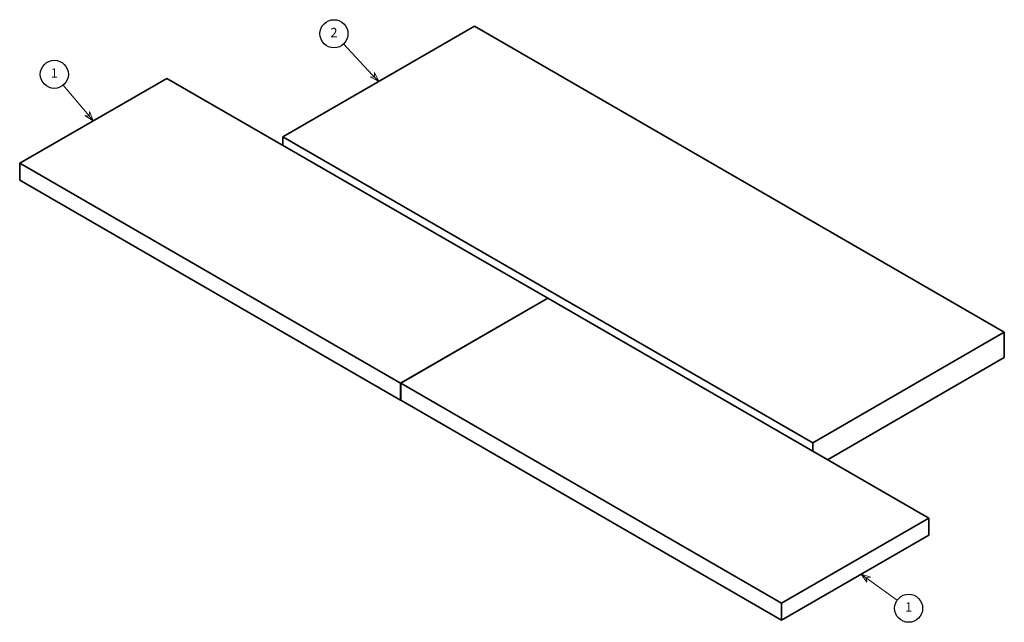
# Model space of a CAD drawing. Units: millimetres. Extents: x -541 to 14928, y 643 to 9292.
# Drawn here: x 12561 to 14928, y 4557 to 6005 of the extents above; entities that cross this region are included whole.
import ezdxf

# ---------------------------------------------------------------- set-up
doc = ezdxf.new("R2010")
doc.units = ezdxf.units.MM
doc.layers.add('Symbols(FireDept)', color=7, linetype='Continuous', lineweight=25)
doc.layers.add('Visible Edges(Metix)', color=7, linetype='Continuous', lineweight=35)
doc.styles.add('FireDept Specifications', font='arial.ttf')

# ---------------------------------------------------------------- blocks, each defined once
blk = doc.blocks.new('Balloon1')
at = {"layer": 'Symbols(FireDept)', "color": 8, "linetype": 'Continuous', "lineweight": 18, "true_color": 0x808080}
for p, q in [((32.72, 224.06), (28.89, 228.64)), ((32.72, 224.06), (33.69, 222.91)), ((33.11, 224.38), (33.06, 223.66)), ((33.69, 222.91), (33.11, 224.38)), ((33.06, 223.66), (32.34, 223.74)), ((32.34, 223.74), (33.69, 222.91))]:
    blk.add_line(p, q, dxfattribs=at)
at = {"layer": 'Symbols(FireDept)', "color": 8, "linetype": 'Continuous', "lineweight": 18, "true_color": 0x808080, "flags": 128}
for points in [[(33.06, 223.66), (33.69, 222.91), (33.11, 224.38), (33.06, 223.66)], [(33.06, 223.66), (33.11, 224.38), (33.06, 223.66), (33.06, 223.66)], [(33.06, 223.66), (32.34, 223.74), (33.69, 222.91), (33.06, 223.66)]]:
    blk.add_lwpolyline(points, dxfattribs=at)
at = {"layer": 'Symbols(FireDept)'}
blk.add_circle((27.45, 230.36), 2.25, dxfattribs=at)
at = {"layer": 'Symbols(FireDept)', "color": 8, "true_color": 0x808080}
for points in [[(33.06, 223.66), (33.69, 222.91), (33.11, 224.38), (33.06, 223.66)], [(33.06, 223.66), (33.11, 224.38), (33.06, 223.66)], [(33.06, 223.66), (32.34, 223.74), (33.69, 222.91), (33.06, 223.66)]]:
    blk.add_solid(points, dxfattribs=at)
at = {"layer": 'Symbols(FireDept)', "color": 7, "insert": (27.45, 230.36), "char_height": 1.5, "attachment_point": 5, "style": 'FireDept Specifications'}
blk.add_mtext('1', dxfattribs=at)
blk = doc.blocks.new('Balloon2')
at = {"layer": 'Symbols(FireDept)', "color": 8, "linetype": 'Continuous', "lineweight": 18, "true_color": 0x808080}
for p, q in [((78.41, 230.3), (73.79, 235.23)), ((78.78, 230.65), (78.77, 229.92)), ((79.44, 229.21), (78.78, 230.65)), ((78.77, 229.92), (78.05, 229.96)), ((78.05, 229.96), (79.44, 229.21)), ((78.41, 230.3), (79.44, 229.21))]:
    blk.add_line(p, q, dxfattribs=at)
at = {"layer": 'Symbols(FireDept)', "color": 8, "linetype": 'Continuous', "lineweight": 18, "true_color": 0x808080, "flags": 128}
for points in [[(78.77, 229.92), (79.44, 229.21), (78.78, 230.65), (78.77, 229.92)], [(78.77, 229.92), (78.78, 230.65), (78.77, 229.92), (78.77, 229.92)], [(78.77, 229.92), (78.05, 229.96), (79.44, 229.21), (78.77, 229.92)]]:
    blk.add_lwpolyline(points, dxfattribs=at)
at = {"layer": 'Symbols(FireDept)'}
blk.add_circle((72.26, 236.86), 2.25, dxfattribs=at)
at = {"layer": 'Symbols(FireDept)', "color": 8, "true_color": 0x808080}
for points in [[(78.77, 229.92), (79.44, 229.21), (78.78, 230.65), (78.77, 229.92)], [(78.77, 229.92), (78.78, 230.65), (78.77, 229.92)], [(78.77, 229.92), (78.05, 229.96), (79.44, 229.21), (78.77, 229.92)]]:
    blk.add_solid(points, dxfattribs=at)
at = {"layer": 'Symbols(FireDept)', "color": 7, "insert": (72.26, 236.86), "char_height": 1.5, "attachment_point": 5, "style": 'FireDept Specifications'}
blk.add_mtext('2', dxfattribs=at)
blk = doc.blocks.new('Balloon3')
at = {"layer": 'Symbols(FireDept)', "color": 8, "linetype": 'Continuous', "lineweight": 18, "true_color": 0x808080}
for p, q in [((157.96, 149.38), (156.74, 150.25)), ((158.25, 149.78), (156.74, 150.25)), ((156.74, 150.25), (157.67, 148.97)), ((157.54, 149.68), (158.25, 149.78)), ((157.67, 148.97), (157.54, 149.68)), ((157.96, 149.38), (162.52, 146.11))]:
    blk.add_line(p, q, dxfattribs=at)
at = {"layer": 'Symbols(FireDept)', "color": 8, "linetype": 'Continuous', "lineweight": 18, "true_color": 0x808080, "flags": 128}
for points in [[(157.54, 149.68), (158.25, 149.78), (156.74, 150.25), (157.54, 149.68)], [(157.54, 149.68), (156.74, 150.25), (157.67, 148.97), (157.54, 149.68)], [(157.54, 149.68), (157.67, 148.97), (157.54, 149.68), (157.54, 149.68)]]:
    blk.add_lwpolyline(points, dxfattribs=at)
at = {"layer": 'Symbols(FireDept)'}
blk.add_circle((164.35, 144.8), 2.25, dxfattribs=at)
at = {"layer": 'Symbols(FireDept)', "color": 8, "true_color": 0x808080}
for points in [[(157.54, 149.68), (158.25, 149.78), (156.74, 150.25), (157.54, 149.68)], [(157.54, 149.68), (156.74, 150.25), (157.67, 148.97), (157.54, 149.68)], [(157.54, 149.68), (157.67, 148.97), (157.54, 149.68)]]:
    blk.add_solid(points, dxfattribs=at)
at = {"layer": 'Symbols(FireDept)', "color": 7, "insert": (164.35, 144.8), "char_height": 1.5, "attachment_point": 5, "style": 'FireDept Specifications'}
blk.add_mtext('1', dxfattribs=at)

msp = doc.modelspace()

# ---------------------------------------------------------------- linework, layer by layer
at = {"layer": 'Visible Edges(Metix)'}
for p, q in [((13193.695, 5723.885), (13654.087, 5989.693)), ((13654.087, 5989.693), (14927.586, 5254.438)), ((12914.387, 5864.323), (12560.834, 5660.199)), ((13830.02, 5335.682), (12914.387, 5864.323)), ((14467.194, 4988.63), (13193.695, 5723.885)), ((13193.695, 5723.885), (13193.695, 5703.065)), ((12560.834, 5660.199), (13476.467, 5131.558)), ((12560.834, 5660.199), (12560.834, 5619.374)), ((13476.467, 5090.733), (12560.834, 5619.374)), ((13476.467, 5131.558), (13830.02, 5335.682)), ((13830.161, 5335.6), (13476.608, 5131.476)), ((13830.02, 5335.682), (13830.02, 5335.519)), ((14745.794, 4806.96), (13830.161, 5335.6)), ((14927.586, 5254.438), (14467.194, 4988.63)), ((14927.586, 5254.438), (14927.586, 5193.2)), ((14927.586, 5193.2), (14502.196, 4947.601)), ((13476.467, 5131.558), (13476.467, 5090.733)), ((13476.608, 5131.476), (14392.241, 4602.836)), ((13476.608, 5090.651), (13476.608, 5131.476)), ((13476.608, 5090.815), (13476.467, 5090.733)), ((14392.241, 4562.011), (13476.608, 5090.651)), ((14467.194, 4988.63), (14467.194, 4967.809)), ((14392.241, 4602.836), (14745.794, 4806.96)), ((14745.794, 4766.135), (14745.794, 4806.96)), ((14745.794, 4766.135), (14392.241, 4562.011)), ((14392.241, 4562.011), (14392.241, 4602.836))]:
    msp.add_line(p, q, dxfattribs=at)

# ---------------------------------------------------------------- block references
at = {"layer": 'Symbols(FireDept)', "xscale": 15, "yscale": 15, "zscale": 15}
for name in ['Balloon2', 'Balloon1', 'Balloon3']:
    msp.add_blockref(name, (12232.308, 2418.645), dxfattribs=at)

doc.saveas('drawing.dxf')
